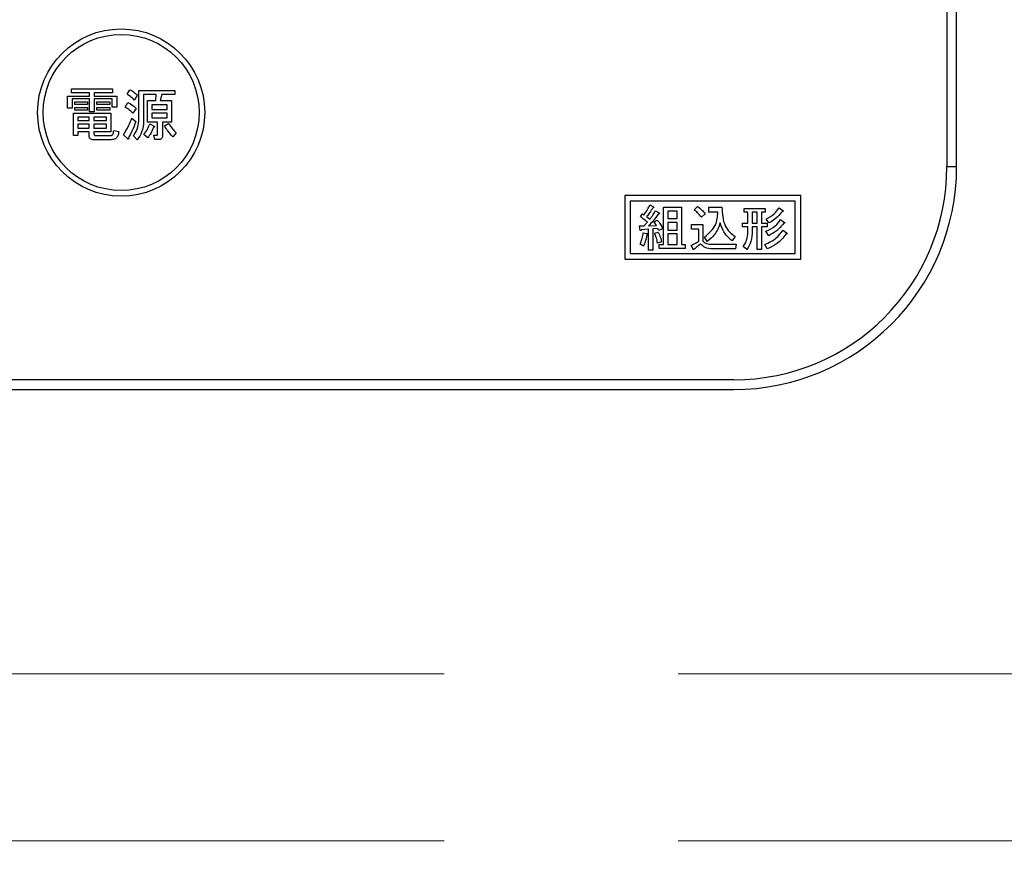
# Model space of a CAD drawing. Units: millimetres. Extents: x 210 to 8110, y 68 to 5608.
# Drawn here: x 3736 to 3824, y 4389 to 4464 of the extents above; entities that cross this region are included whole.
import ezdxf

# ---------------------------------------------------------------- set-up
doc = ezdxf.new("R2010")
doc.units = ezdxf.units.MM
doc.header["$LTSCALE"] = 5
doc.linetypes.add('HIDDEN', pattern=[12.6, 8.4, -4.2])
doc.layers.add('キャビ', color=134, linetype='Continuous', lineweight=9)
doc.layers.add('熱源', color=214, linetype='Continuous', lineweight=9)
doc.styles.get("Standard").update_dxf_attribs({"font": 'txt', "bigfont": 'bigfont'})
doc.styles.add('ＭＳ ゴシック', font='txt')
doc.dimstyles.get("Standard").update_dxf_attribs({"dimtxt": 0.18, "dimasz": 0.18, "dimexe": 0.18, "dimexo": 0.0625, "dimgap": 0.09, "dimtad": 0, "dimtih": 1, "dimtoh": 1, "dimdec": 4, "dimzin": 0, "dimdsep": 46, "dimtxsty": 'Standard', "dimcen": 0.09, "dimadec": 0, "dimazin": 0, "dimtfac": 1, "dimtdec": 4, "dimtofl": 0, "dimtmove": 0, "dimatfit": 3, "dimfxl": 1, "dimtolj": 1, "dimtzin": 0, "dimarcsym": 0})

# ---------------------------------------------------------------- blocks, each defined once
blk = doc.blocks.new('*G83')
at = {"layer": '熱源', "color": 214, "linetype": 'Continuous', "lineweight": 30}
for p, q in [((3819.126, 4764.001), (3819.126, 4451)), ((3820, 4451), (3820, 4764.001)), ((3740.546, 4457.622), (3740.546, 4457.959)), ((3740.546, 4457.959), (3744.207, 4457.959)), ((3742.147, 4457.622), (3740.546, 4457.622)), ((3742.147, 4457.308), (3742.147, 4457.622)), ((3742.58, 4457.622), (3742.58, 4457.308)), ((3744.207, 4457.622), (3742.58, 4457.622)), ((3744.207, 4457.959), (3744.207, 4457.622)), ((3745.529, 4457.491), (3745.773, 4457.898)), ((3746.581, 4457.837), (3749.821, 4457.837)), ((3746.581, 4455.233), (3746.581, 4457.837)), ((3747.014, 4457.452), (3747.014, 4455.091)), ((3748.153, 4457.452), (3747.014, 4457.452)), ((3748.112, 4456.921), (3748.153, 4457.452)), ((3748.641, 4457.452), (3748.499, 4456.921)), ((3749.821, 4457.452), (3748.641, 4457.452)), ((3749.821, 4457.837), (3749.821, 4457.452)), ((3740.174, 4457.308), (3742.147, 4457.308)), ((3740.174, 4456.25), (3740.174, 4457.308)), ((3740.607, 4457.067), (3740.607, 4456.25)), ((3742.147, 4457.067), (3740.607, 4457.067)), ((3740.851, 4456.559), (3740.851, 4456.799)), ((3740.851, 4456.799), (3741.97, 4456.799)), ((3741.97, 4456.559), (3740.851, 4456.559)), ((3741.97, 4456.799), (3741.97, 4456.559)), ((3742.147, 4455.904), (3742.147, 4457.067)), ((3742.58, 4457.308), (3744.614, 4457.308)), ((3742.58, 4457.067), (3742.58, 4455.904)), ((3744.181, 4457.067), (3742.58, 4457.067)), ((3742.804, 4456.799), (3743.983, 4456.799)), ((3742.804, 4456.559), (3742.804, 4456.799)), ((3743.983, 4456.559), (3742.804, 4456.559)), ((3743.983, 4456.799), (3743.983, 4456.559)), ((3744.181, 4456.331), (3744.181, 4457.067)), ((3744.614, 4457.308), (3744.614, 4456.331)), ((3745.346, 4456.331), (3745.61, 4456.738)), ((3746.444, 4457.389), (3746.18, 4456.962)), ((3747.361, 4456.921), (3748.112, 4456.921)), ((3747.361, 4454.991), (3747.361, 4456.921)), ((3747.746, 4456.536), (3747.746, 4456.128)), ((3749.131, 4456.536), (3747.746, 4456.536)), ((3748.499, 4456.921), (3749.516, 4456.921)), ((3749.131, 4456.128), (3749.131, 4456.536)), ((3749.516, 4456.921), (3749.516, 4454.991)), ((3740.607, 4456.25), (3740.174, 4456.25)), ((3740.71, 4455.782), (3744.065, 4455.782)), ((3740.71, 4453.789), (3740.71, 4455.782)), ((3740.851, 4456.311), (3741.97, 4456.311)), ((3740.851, 4456.071), (3740.851, 4456.311)), ((3741.97, 4456.071), (3740.851, 4456.071)), ((3741.97, 4456.311), (3741.97, 4456.071)), ((3742.58, 4455.904), (3742.147, 4455.904)), ((3742.804, 4456.071), (3742.804, 4456.311)), ((3742.804, 4456.311), (3743.983, 4456.311)), ((3743.983, 4456.071), (3742.804, 4456.071)), ((3743.983, 4456.311), (3743.983, 4456.071)), ((3744.065, 4455.782), (3744.065, 4454.124)), ((3744.614, 4456.331), (3744.181, 4456.331)), ((3746.343, 4456.209), (3746.038, 4455.782)), ((3747.746, 4456.128), (3749.131, 4456.128)), ((3747.746, 4455.791), (3747.746, 4455.375)), ((3749.131, 4455.791), (3747.746, 4455.791)), ((3749.131, 4455.375), (3749.131, 4455.791)), ((3741.095, 4455.446), (3741.095, 4455.131)), ((3742.126, 4455.446), (3741.095, 4455.446)), ((3741.095, 4455.131), (3742.126, 4455.131)), ((3741.095, 4454.795), (3741.095, 4454.46)), ((3742.126, 4454.795), (3741.095, 4454.795)), ((3742.126, 4455.131), (3742.126, 4455.446)), ((3742.126, 4454.46), (3742.126, 4454.795)), ((3742.56, 4455.446), (3742.56, 4455.131)), ((3743.68, 4455.446), (3742.56, 4455.446)), ((3742.56, 4455.131), (3743.68, 4455.131)), ((3742.56, 4454.795), (3742.56, 4454.46)), ((3743.68, 4454.795), (3742.56, 4454.795)), ((3743.68, 4455.131), (3743.68, 4455.446)), ((3743.68, 4454.46), (3743.68, 4454.795)), ((3745.956, 4455.335), (3746.302, 4455.05)), ((3748.269, 4454.991), (3747.361, 4454.991)), ((3747.563, 4454.826), (3747.97, 4454.623)), ((3747.746, 4455.375), (3749.131, 4455.375)), ((3748.269, 4453.931), (3748.269, 4454.991)), ((3748.702, 4454.991), (3748.702, 4453.748)), ((3749.516, 4454.991), (3748.702, 4454.991)), ((3748.885, 4454.643), (3749.251, 4454.867)), ((3741.095, 4454.46), (3742.126, 4454.46)), ((3741.095, 4454.124), (3741.095, 4453.789)), ((3742.126, 4454.124), (3741.095, 4454.124)), ((3742.126, 4453.748), (3742.126, 4454.124)), ((3742.56, 4454.46), (3743.68, 4454.46)), ((3742.56, 4454.124), (3742.56, 4453.952)), ((3744.065, 4454.124), (3742.56, 4454.124)), ((3744.329, 4454.237), (3744.777, 4454.155)), ((3749.943, 4454.033), (3749.638, 4453.667)), ((3741.095, 4453.789), (3740.71, 4453.789)), ((3744.105, 4453.404), (3742.519, 4453.404)), ((3742.702, 4453.789), (3744.044, 4453.789)), ((3745.59, 4453.484), (3745.204, 4453.85)), ((3746.444, 4453.403), (3746.119, 4453.769)), ((3747.38, 4453.586), (3747.034, 4453.87)), ((3747.929, 4453.809), (3748.193, 4453.809)), ((3748.01, 4453.424), (3747.929, 4453.809)), ((3748.377, 4453.424), (3748.01, 4453.424)), ((3819.126, 4451), (3820, 4451)), ((3806, 4448.4), (3790.2, 4448.4)), ((3790.2, 4448.4), (3790.2, 4442.7)), ((3805.5, 4447.9), (3790.7, 4447.9)), ((3790.7, 4447.9), (3790.7, 4443.2)), ((3805.5, 4443.2), (3805.5, 4447.9)), ((3806, 4442.7), (3806, 4448.4)), ((3792.472, 4447.576), (3792.774, 4447.398)), ((3792.97, 4447.042), (3793.29, 4446.846)), ((3793.694, 4443.999), (3793.694, 4447.345)), ((3793.694, 4447.345), (3795.301, 4447.345)), ((3794.073, 4447.008), (3794.073, 4446.33)), ((3794.922, 4447.008), (3794.073, 4447.008)), ((3794.922, 4446.33), (3794.922, 4447.008)), ((3795.301, 4447.345), (3795.301, 4443.999)), ((3796.422, 4447.131), (3796.725, 4447.433)), ((3797.757, 4447.345), (3798.932, 4447.345)), ((3797.757, 4446.923), (3797.757, 4447.345)), ((3798.576, 4446.923), (3797.757, 4446.923)), ((3800.925, 4447.238), (3802.811, 4447.238)), ((3800.925, 4446.901), (3800.925, 4447.238)), ((3801.258, 4446.901), (3800.925, 4446.901)), ((3801.258, 4445.921), (3801.258, 4446.901)), ((3802.094, 4446.901), (3801.637, 4446.901)), ((3801.637, 4446.901), (3801.637, 4445.921)), ((3802.094, 4445.921), (3802.094, 4446.901)), ((3802.473, 4446.901), (3802.473, 4445.921)), ((3802.811, 4446.901), (3802.473, 4446.901)), ((3802.811, 4447.238), (3802.811, 4446.901)), ((3804.057, 4447.291), (3804.413, 4447.024)), ((3791.617, 4446.508), (3791.813, 4446.757)), ((3791.813, 4446.757), (3791.938, 4446.668)), ((3792.169, 4446.508), (3792.454, 4446.277)), ((3792.845, 4446.045), (3793.13, 4446.206)), ((3793.059, 4445.725), (3792.845, 4446.045)), ((3794.073, 4446.33), (3794.922, 4446.33)), ((3794.073, 4445.993), (3794.073, 4445.298)), ((3794.922, 4445.993), (3794.073, 4445.993)), ((3794.922, 4445.298), (3794.922, 4445.993)), ((3797.419, 4446.775), (3797.099, 4446.455)), ((3800.765, 4445.921), (3801.258, 4445.921)), ((3800.765, 4445.584), (3800.765, 4445.921)), ((3801.637, 4445.921), (3802.094, 4445.921)), ((3802.473, 4445.921), (3802.989, 4445.921)), ((3803.132, 4445.939), (3802.9, 4446.295)), ((3802.989, 4445.921), (3802.989, 4445.584)), ((3804.2, 4446.259), (3804.556, 4445.974)), ((3791.528, 4445.672), (3791.92, 4445.672)), ((3791.6, 4445.28), (3791.528, 4445.672)), ((3792.342, 4445.387), (3791.689, 4445.333)), ((3791.866, 4445.049), (3792.205, 4444.995)), ((3792.342, 4443.5), (3792.342, 4445.387)), ((3792.347, 4445.689), (3793.059, 4445.725)), ((3793.183, 4445.458), (3792.721, 4445.422)), ((3792.721, 4445.422), (3792.721, 4443.5)), ((3792.899, 4445.013), (3793.219, 4445.102)), ((3793.272, 4445.28), (3793.183, 4445.458)), ((3793.611, 4445.44), (3793.272, 4445.28)), ((3794.073, 4445.298), (3794.922, 4445.298)), ((3796.191, 4445.796), (3797.223, 4445.796)), ((3796.191, 4445.375), (3796.191, 4445.796)), ((3796.844, 4445.375), (3796.191, 4445.375)), ((3796.844, 4444.301), (3796.844, 4445.375)), ((3797.223, 4445.796), (3797.223, 4444.301)), ((3801.258, 4445.584), (3800.765, 4445.584)), ((3801.258, 4445.28), (3801.258, 4445.584)), ((3801.637, 4445.584), (3801.637, 4445.28)), ((3802.094, 4445.584), (3801.637, 4445.584)), ((3802.094, 4443.572), (3802.094, 4445.584)), ((3802.473, 4445.584), (3802.473, 4443.572)), ((3802.989, 4445.584), (3802.473, 4445.584)), ((3803.132, 4444.8), (3802.883, 4445.191)), ((3804.413, 4445.298), (3804.769, 4445.013)), ((3793.504, 4444.248), (3793.148, 4444.141)), ((3794.073, 4444.961), (3794.073, 4443.999)), ((3794.922, 4444.961), (3794.073, 4444.961)), ((3794.922, 4443.999), (3794.922, 4444.961)), ((3797.615, 4444.266), (3797.366, 4444.675)), ((3800.124, 4444.728), (3799.839, 4444.337)), ((3791.884, 4443.856), (3791.582, 4444.034)), ((3792.721, 4443.5), (3792.342, 4443.5)), ((3793.29, 4443.999), (3793.694, 4443.999)), ((3793.29, 4443.662), (3793.29, 4443.999)), ((3795.639, 4443.662), (3793.29, 4443.662)), ((3794.073, 4443.999), (3794.922, 4443.999)), ((3795.301, 4443.999), (3795.639, 4443.999)), ((3795.639, 4443.999), (3795.639, 4443.662)), ((3796.369, 4443.536), (3796.155, 4443.928)), ((3798.095, 4444.034), (3800.213, 4444.034)), ((3800.142, 4443.613), (3798.095, 4443.613)), ((3800.213, 4444.034), (3800.142, 4443.613)), ((3801.174, 4443.572), (3800.836, 4443.839)), ((3802.473, 4443.572), (3802.094, 4443.572)), ((3802.989, 4443.625), (3802.776, 4444.017)), ((3790.2, 4442.7), (3806, 4442.7)), ((3790.7, 4443.2), (3805.5, 4443.2)), ((3800, 4431.874), (3520, 4431.874)), ((3520, 4431), (3800, 4431))]:
    blk.add_line(p, q, dxfattribs=at)
for radius in [7.5, 7]:
    blk.add_circle((3745, 4455.85), radius, dxfattribs=at)
for radius in [19.126, 20]:
    blk.add_arc((3800, 4451), radius, 270, 0, dxfattribs=at)
for points, knots in [([(3746.18, 4456.962), (3746.069, 4457.074), (3745.87, 4457.273), (3745.633, 4457.424), (3745.529, 4457.491)], [0, 0, 0, 0, 0.559962, 1, 1, 1, 1]), ([(3745.773, 4457.898), (3745.915, 4457.824), (3746.168, 4457.692), (3746.36, 4457.482), (3746.444, 4457.389)], [0, 0, 0, 0, 0.559802, 1, 1, 1, 1]), ([(3745.61, 4456.738), (3745.761, 4456.658), (3746.03, 4456.515), (3746.247, 4456.303), (3746.343, 4456.209)], [0, 0, 0, 0, 0.559892, 1, 1, 1, 1]), ([(3746.038, 4455.782), (3745.922, 4455.902), (3745.715, 4456.116), (3745.459, 4456.266), (3745.346, 4456.331)], [0, 0, 0, 0, 0.559899, 1, 1, 1, 1]), ([(3745.204, 4453.85), (3745.365, 4454.117), (3745.652, 4454.593), (3745.863, 4455.108), (3745.956, 4455.335)], [0, 0, 0, 0, 0.559906, 1, 1, 1, 1]), ([(3746.302, 4455.05), (3746.204, 4454.772), (3746.028, 4454.275), (3745.781, 4453.81), (3745.671, 4453.606)], [0, 0, 0, 0, 0.559941, 1, 1, 1, 1]), ([(3746.119, 4453.769), (3746.271, 4454.022), (3746.542, 4454.476), (3746.569, 4455.001), (3746.581, 4455.233)], [0, 0, 0, 0, 0.559073, 1, 1, 1, 1]), ([(3747.014, 4455.091), (3746.985, 4454.748), (3746.933, 4454.135), (3746.594, 4453.627), (3746.444, 4453.403)], [0, 0, 0, 0, 0.559518, 1, 1, 1, 1]), ([(3747.034, 4453.87), (3747.155, 4454.037), (3747.372, 4454.334), (3747.505, 4454.676), (3747.563, 4454.826)], [0, 0, 0, 0, 0.559837, 1, 1, 1, 1]), ([(3749.251, 4454.867), (3749.364, 4454.697), (3749.565, 4454.395), (3749.827, 4454.144), (3749.943, 4454.033)], [0, 0, 0, 0, 0.560287, 1, 1, 1, 1]), ([(3742.56, 4453.952), (3742.561, 4453.929), (3742.563, 4453.883), (3742.593, 4453.822), (3742.648, 4453.792), (3742.684, 4453.79), (3742.702, 4453.789)], [0, 0, 0, 0, 0.280881, 0.559839, 0.779622, 1, 1, 1, 1]), ([(3744.044, 4453.789), (3744.069, 4453.791), (3744.119, 4453.794), (3744.209, 4453.839), (3744.31, 4453.988), (3744.321, 4454.137), (3744.329, 4454.237)], [0, 0, 0, 0, 0.125463, 0.251011, 0.499915, 1, 1, 1, 1]), ([(3744.777, 4454.155), (3744.769, 4454.048), (3744.753, 4453.835), (3744.607, 4453.56), (3744.358, 4453.419), (3744.19, 4453.409), (3744.105, 4453.404)], [0, 0, 0, 0, 0.281043, 0.559772, 0.779312, 1, 1, 1, 1]), ([(3747.909, 4454.521), (3747.831, 4454.335), (3747.691, 4454.002), (3747.475, 4453.713), (3747.38, 4453.586)], [0, 0, 0, 0, 0.559719, 1, 1, 1, 1]), ([(3747.97, 4454.623), (3747.98, 4454.612), (3747.992, 4454.599), (3747.999, 4454.578), (3748, 4454.568), (3747.996, 4454.557), (3747.982, 4454.541), (3747.951, 4454.528), (3747.923, 4454.524), (3747.909, 4454.521)], [0, 0, 0, 0, 0.249471, 0.312319, 0.375119, 0.437948, 0.500367, 0.749839, 1, 1, 1, 1]), ([(3748.193, 4453.809), (3748.2, 4453.81), (3748.214, 4453.811), (3748.233, 4453.819), (3748.247, 4453.834), (3748.267, 4453.87), (3748.268, 4453.904), (3748.269, 4453.931)], [0, 0, 0, 0, 0.127468, 0.249787, 0.376019, 0.502944, 1, 1, 1, 1]), ([(3749.638, 4453.667), (3749.482, 4453.838), (3749.205, 4454.143), (3748.983, 4454.491), (3748.885, 4454.643)], [0, 0, 0, 0, 0.559986, 1, 1, 1, 1]), ([(3742.519, 4453.404), (3742.463, 4453.407), (3742.352, 4453.412), (3742.206, 4453.486), (3742.134, 4453.617), (3742.129, 4453.704), (3742.126, 4453.748)], [0, 0, 0, 0, 0.280875, 0.55958, 0.779379, 1, 1, 1, 1]), ([(3745.671, 4453.606), (3745.674, 4453.577), (3745.677, 4453.534), (3745.671, 4453.488), (3745.665, 4453.467), (3745.658, 4453.458), (3745.648, 4453.453), (3745.631, 4453.452), (3745.611, 4453.464), (3745.597, 4453.477), (3745.59, 4453.484)], [0, 0, 0, 0, 0.374676, 0.562257, 0.609253, 0.656444, 0.703514, 0.750535, 0.875061, 1, 1, 1, 1]), ([(3748.702, 4453.748), (3748.699, 4453.699), (3748.694, 4453.601), (3748.612, 4453.48), (3748.492, 4453.43), (3748.415, 4453.426), (3748.377, 4453.424)], [0, 0, 0, 0, 0.280681, 0.558931, 0.779036, 1, 1, 1, 1]), ([(3791.938, 4446.668), (3792.05, 4446.83), (3792.251, 4447.119), (3792.404, 4447.436), (3792.472, 4447.576)], [0, 0, 0, 0, 0.560205, 1, 1, 1, 1]), ([(3792.739, 4447.309), (3792.64, 4447.154), (3792.464, 4446.877), (3792.259, 4446.621), (3792.169, 4446.508)], [0, 0, 0, 0, 0.559903, 1, 1, 1, 1]), ([(3792.454, 4446.277), (3792.559, 4446.413), (3792.748, 4446.657), (3792.902, 4446.924), (3792.97, 4447.042)], [0, 0, 0, 0, 0.559926, 1, 1, 1, 1]), ([(3792.774, 4447.398), (3792.785, 4447.39), (3792.802, 4447.378), (3792.818, 4447.358), (3792.82, 4447.346), (3792.819, 4447.339), (3792.812, 4447.329), (3792.796, 4447.322), (3792.77, 4447.313), (3792.751, 4447.311), (3792.739, 4447.309)], [0, 0, 0, 0, 0.249673, 0.374314, 0.437942, 0.468848, 0.499756, 0.656826, 0.780015, 1, 1, 1, 1]), ([(3793.29, 4446.846), (3793.301, 4446.837), (3793.315, 4446.825), (3793.325, 4446.806), (3793.324, 4446.795), (3793.321, 4446.786), (3793.311, 4446.777), (3793.296, 4446.77), (3793.271, 4446.762), (3793.25, 4446.759), (3793.237, 4446.757)], [0, 0, 0, 0, 0.249502, 0.343424, 0.390427, 0.437675, 0.525836, 0.614055, 0.752743, 1, 1, 1, 1]), ([(3797.099, 4446.455), (3796.985, 4446.593), (3796.781, 4446.84), (3796.532, 4447.042), (3796.422, 4447.131)], [0, 0, 0, 0, 0.559998, 1, 1, 1, 1]), ([(3796.725, 4447.433), (3796.869, 4447.325), (3797.125, 4447.132), (3797.329, 4446.884), (3797.419, 4446.775)], [0, 0, 0, 0, 0.559585, 1, 1, 1, 1]), ([(3797.366, 4444.675), (3797.756, 4445.012), (3798.453, 4445.615), (3798.538, 4446.523), (3798.576, 4446.923)], [0, 0, 0, 0, 0.559112, 1, 1, 1, 1]), ([(3798.932, 4447.345), (3798.959, 4446.77), (3798.997, 4445.967), (3799.584, 4445.12), (3799.944, 4444.859), (3800.124, 4444.728)], [0, 0, 0, 0, 0.5579788, 0.7789282, 1, 1, 1, 1]), ([(3802.9, 4446.295), (3803.156, 4446.436), (3803.613, 4446.689), (3803.922, 4447.107), (3804.057, 4447.291)], [0, 0, 0, 0, 0.5608547, 1, 1, 1, 1]), ([(3804.324, 4446.953), (3804.134, 4446.725), (3803.794, 4446.318), (3803.335, 4446.055), (3803.132, 4445.939)], [0, 0, 0, 0, 0.558684, 1, 1, 1, 1]), ([(3804.413, 4447.024), (3804.416, 4447.023), (3804.421, 4447.019), (3804.426, 4447.013), (3804.428, 4447.007), (3804.428, 4447.001), (3804.42, 4446.987), (3804.397, 4446.977), (3804.364, 4446.963), (3804.34, 4446.957), (3804.324, 4446.953)], [0, 0, 0, 0, 0.062799, 0.125699, 0.157194, 0.188403, 0.25133, 0.485079, 0.669697, 1, 1, 1, 1]), ([(3792.24, 4446.01), (3792.127, 4446.106), (3791.924, 4446.279), (3791.711, 4446.438), (3791.617, 4446.508)], [0, 0, 0, 0, 0.559985, 1, 1, 1, 1]), ([(3791.92, 4445.672), (3791.981, 4445.734), (3792.09, 4445.845), (3792.194, 4445.959), (3792.24, 4446.01)], [0, 0, 0, 0, 0.559987, 1, 1, 1, 1]), ([(3793.237, 4446.757), (3793.082, 4446.548), (3792.807, 4446.175), (3792.487, 4445.838), (3792.347, 4445.689)], [0, 0, 0, 0, 0.559928, 1, 1, 1, 1]), ([(3793.13, 4446.206), (3793.234, 4446.071), (3793.419, 4445.831), (3793.552, 4445.56), (3793.611, 4445.44)], [0, 0, 0, 0, 0.559907, 1, 1, 1, 1]), ([(3798.772, 4445.939), (3798.633, 4445.571), (3798.384, 4444.914), (3797.85, 4444.464), (3797.615, 4444.266)], [0, 0, 0, 0, 0.559369, 1, 1, 1, 1]), ([(3799.839, 4444.337), (3799.564, 4444.588), (3799.073, 4445.035), (3798.864, 4445.663), (3798.772, 4445.939)], [0, 0, 0, 0, 0.560211, 1, 1, 1, 1]), ([(3802.883, 4445.191), (3803.181, 4445.33), (3803.712, 4445.577), (3804.051, 4446.051), (3804.2, 4446.259)], [0, 0, 0, 0, 0.561252, 1, 1, 1, 1]), ([(3804.556, 4445.974), (3804.558, 4445.973), (3804.563, 4445.969), (3804.568, 4445.963), (3804.57, 4445.957), (3804.57, 4445.951), (3804.562, 4445.937), (3804.539, 4445.927), (3804.506, 4445.913), (3804.482, 4445.907), (3804.467, 4445.903)], [0, 0, 0, 0, 0.062799, 0.125699, 0.157194, 0.188403, 0.25133, 0.485079, 0.669697, 1, 1, 1, 1]), ([(3791.582, 4444.034), (3791.656, 4444.218), (3791.788, 4444.546), (3791.842, 4444.895), (3791.866, 4445.049)], [0, 0, 0, 0, 0.559614, 1, 1, 1, 1]), ([(3791.689, 4445.333), (3791.686, 4445.321), (3791.682, 4445.297), (3791.671, 4445.27), (3791.657, 4445.257), (3791.648, 4445.254), (3791.639, 4445.255), (3791.621, 4445.261), (3791.609, 4445.272), (3791.6, 4445.28)], [0, 0, 0, 0, 0.250161, 0.499633, 0.562052, 0.624881, 0.687681, 0.750529, 1, 1, 1, 1]), ([(3793.219, 4445.102), (3793.288, 4444.948), (3793.412, 4444.673), (3793.476, 4444.378), (3793.504, 4444.248)], [0, 0, 0, 0, 0.560152, 1, 1, 1, 1]), ([(3800.836, 4443.839), (3800.922, 4443.954), (3801.095, 4444.185), (3801.233, 4444.687), (3801.248, 4445.055), (3801.258, 4445.28)], [0, 0, 0, 0, 0.2794204, 0.5595882, 1, 1, 1, 1]), ([(3801.637, 4445.28), (3801.629, 4444.938), (3801.614, 4444.327), (3801.308, 4443.802), (3801.174, 4443.572)], [0, 0, 0, 0, 0.561068, 1, 1, 1, 1]), ([(3802.776, 4444.017), (3803.144, 4444.179), (3803.802, 4444.469), (3804.227, 4445.045), (3804.413, 4445.298)], [0, 0, 0, 0, 0.560193, 1, 1, 1, 1]), ([(3804.467, 4445.903), (3804.254, 4445.652), (3803.874, 4445.203), (3803.359, 4444.923), (3803.132, 4444.8)], [0, 0, 0, 0, 0.559525, 1, 1, 1, 1]), ([(3792.187, 4444.889), (3792.148, 4444.69), (3792.08, 4444.337), (3791.944, 4444.003), (3791.884, 4443.856)], [0, 0, 0, 0, 0.55995, 1, 1, 1, 1]), ([(3792.205, 4444.995), (3792.219, 4444.991), (3792.239, 4444.985), (3792.258, 4444.97), (3792.263, 4444.96), (3792.263, 4444.949), (3792.257, 4444.936), (3792.243, 4444.923), (3792.221, 4444.906), (3792.2, 4444.895), (3792.187, 4444.889)], [0, 0, 0, 0, 0.2490767, 0.3434461, 0.3903017, 0.437574, 0.5257606, 0.6140606, 0.7526514, 1, 1, 1, 1]), ([(3793.148, 4444.141), (3793.119, 4444.309), (3793.066, 4444.608), (3792.95, 4444.889), (3792.899, 4445.013)], [0, 0, 0, 0, 0.559143, 1, 1, 1, 1]), ([(3796.155, 4443.928), (3796.287, 4443.992), (3796.521, 4444.108), (3796.746, 4444.242), (3796.844, 4444.301)], [0, 0, 0, 0, 0.559962, 1, 1, 1, 1]), ([(3797.223, 4444.301), (3797.29, 4444.243), (3797.423, 4444.126), (3797.733, 4444.049), (3797.958, 4444.04), (3798.095, 4444.034)], [0, 0, 0, 0, 0.278759, 0.559112, 1, 1, 1, 1]), ([(3804.68, 4444.924), (3804.418, 4444.611), (3803.949, 4444.05), (3803.283, 4443.755), (3802.989, 4443.625)], [0, 0, 0, 0, 0.559153, 1, 1, 1, 1]), ([(3804.769, 4445.013), (3804.776, 4445.01), (3804.786, 4445.006), (3804.796, 4444.996), (3804.799, 4444.989), (3804.798, 4444.982), (3804.793, 4444.974), (3804.783, 4444.966), (3804.767, 4444.956), (3804.732, 4444.941), (3804.701, 4444.931), (3804.68, 4444.924)], [0, 0, 0, 0, 0.1250949, 0.1875304, 0.2190604, 0.2505243, 0.3094515, 0.3686819, 0.4608135, 0.6256206, 1, 1, 1, 1]), ([(3797.01, 4444.07), (3796.895, 4443.964), (3796.691, 4443.775), (3796.467, 4443.609), (3796.369, 4443.536)], [0, 0, 0, 0, 0.560011, 1, 1, 1, 1]), ([(3798.095, 4443.613), (3797.861, 4443.628), (3797.442, 4443.656), (3797.142, 4443.943), (3797.01, 4444.07)], [0, 0, 0, 0, 0.56048, 1, 1, 1, 1])]:
    blk.add_open_spline(points, degree=3, knots=knots, dxfattribs=at)
blk = doc.blocks.new('_DOT')
at = {"color": 0}
blk.add_line((-0.5, 0), (-1, 0), dxfattribs=at)
at = {"color": 0, "const_width": 0.5}
blk.add_lwpolyline([(-0.25, 0, 1), (0.25, 0, 1)], format="xyb", close=True, dxfattribs=at)
blk = doc.blocks.new('Dim45')
at = {"layer": '熱源', "color": 214, "linetype": 'Continuous', "lineweight": 30}
for p, q in [((3500, 4380), (3500, 4160)), ((3820, 4380), (3820, 4160)), ((3500, 4180), (3820, 4180))]:
    blk.add_line(p, q, dxfattribs=at)
at = {"layer": '熱源', "color": 214, "linetype": 'Continuous', "lineweight": 30, "xscale": 12, "yscale": 12, "zscale": 12}
for p, rotation in [((3500, 4180), 179.9999999999998), ((3820, 4180), 359.9999999999997)]:
    blk.add_blockref('_DOT', p, dxfattribs=dict(at, rotation=rotation))
at = {"layer": '熱源', "color": 214, "linetype": 'Continuous', "lineweight": 9, "insert": (3660, 4180), "char_height": 70, "width": 900, "attachment_point": 8, "style": 'ＭＳ ゴシック'}
blk.add_mtext('320', dxfattribs=at)

msp = doc.modelspace()

# ---------------------------------------------------------------- linework, layer by layer
at = {"layer": 'キャビ', "color": 134, "linetype": 'HIDDEN', "lineweight": 9}
for p, q in [((3963, 4405.5), (3394, 4405.5)), ((3963, 4390.5), (3394, 4390.5))]:
    msp.add_line(p, q, dxfattribs=at)

# ---------------------------------------------------------------- block references
msp.add_blockref('*G83', (0, 0))

# ---------------------------------------------------------------- dimensions: what is measured, and where the dimension line sits
at = {"layer": '熱源', "color": 214, "linetype": 'Continuous', "lineweight": 30}
dim = msp.add_linear_dim(base=(3820, 4180), p1=(3500, 4420), p2=(3820, 4420), dimstyle='Standard', override={"dimscale": 1, "dimtxt": 70, "dimasz": 12, "dimexe": 20, "dimexo": 40, "dimgap": 0, "dimtad": 1, "dimtih": 0, "dimtoh": 0, "dimdec": 2, "dimzin": 8, "dimtxsty": 'ＭＳ ゴシック', "dimblk1": 'DOT', "dimblk2": 'DOT', "dimsah": 1, "dimse1": 0, "dimse2": 0, "dimtix": 0, "dimtofl": 1, "dimtmove": 1, "dimatfit": 2, "dimtzin": 8}, dxfattribs=at)
dim.commit()
dim.dimension.update_dxf_attribs({"geometry": 'Dim45', "text_midpoint": (3660, 4180), "dimtype": 160})

doc.saveas('drawing.dxf')
